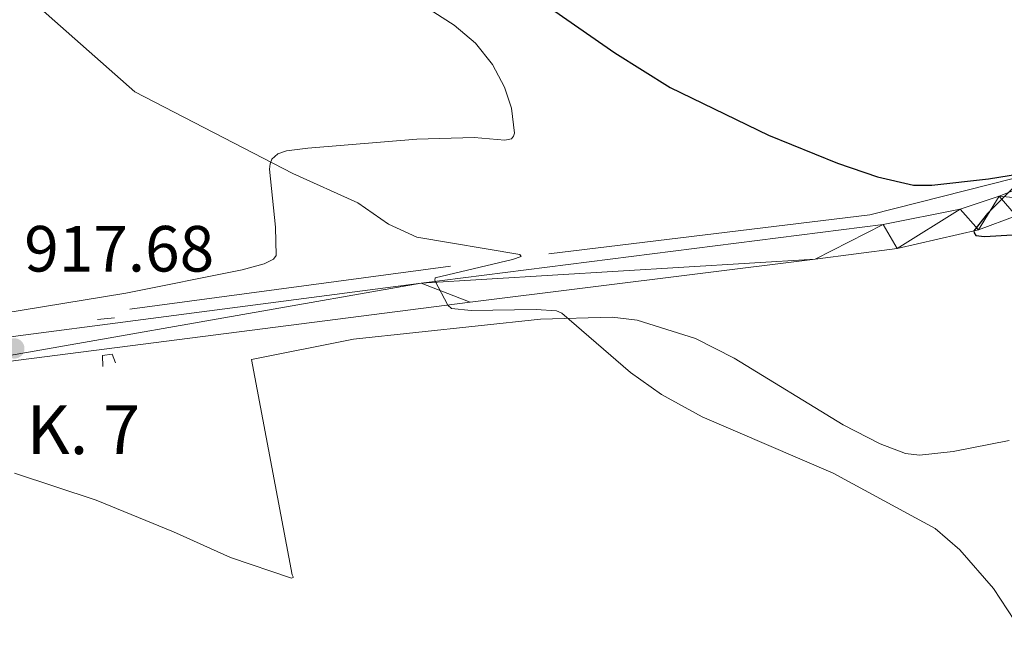
# Model space of a CAD drawing. Units: metres. Extents: x 651119 to 655639, y 725270 to 728338.
# Drawn here: x 653532 to 653683, y 727155 to 727250 of the extents above; entities that cross this region are included whole.
import ezdxf

# ---------------------------------------------------------------- set-up
doc = ezdxf.new("R2010")
doc.units = ezdxf.units.M
doc.header["$MEASUREMENT"] = 0
doc.linetypes.add('DGN Style 2', pattern=[49.641466, 29.78488, -19.856587])
doc.linetypes.add('DGN Style 3', pattern=[69.498053, 49.641466, -19.856587])
for name, color, linetype, lineweight in [('Carátula', 7, 'Continuous', 5), ('Elementos auxiliares', 7, 'Continuous', 5), ('Entidades rústicas y varios', 7, 'Continuous', 5), ('Hidrografía', 7, 'Continuous', 5), ('Relieve y altimetría', 7, 'Continuous', 5), ('Textos de rotulación', 7, 'Continuous', 5), ('Viales y ferrocarril', 7, 'Continuous', 5)]:
    doc.layers.add(name, color=color, linetype=linetype, lineweight=lineweight)
doc.styles.add('Style-arial', font='arial.shx', dxfattribs={"bigfont": 'arialbig.shx'})

# ---------------------------------------------------------------- blocks, each defined once
blk = doc.blocks.new('5PATER')
at = {"layer": 'Relieve y altimetría', "linetype": 'Continuous', "lineweight": 5}
h = blk.add_hatch(color=250, dxfattribs=at)
edge = h.paths.add_edge_path()
edge.add_ellipse((0, 0), major_axis=(-1.1, -1.11), ratio=0.999422, start_angle=0, end_angle=360)

msp = doc.modelspace()

# ---------------------------------------------------------------- linework, layer by layer
at = {"layer": 'Carátula', "color": 7, "linetype": 'Continuous', "lineweight": 5}
msp.add_3dface([(651185.16, 725269.61), (655639.06, 725368.54), (655573.1, 728337.82), (651119.2, 728238.88)], dxfattribs=at)
at = {"layer": 'Elementos auxiliares', "color": 250, "linetype": 'Continuous', "lineweight": 5}
msp.add_3dface([(652053.5, 725682.8), (652002.65, 727996.13), (655416.26, 728071.95), (655468.25, 725758.65)], dxfattribs=at)
at = {"layer": 'Entidades rústicas y varios', "color": 92, "linetype": 'Continuous', "lineweight": 5}
for points in [[(653593.82, 727251.84, 922.92), (653598.21, 727248.99, 922.89), (653601.47, 727246.23, 922.82), (653604.11, 727242.96, 922.75), (653605.95, 727239.5, 922.68), (653607.03, 727236.28, 922.57), (653607.46, 727232.45, 922.39), (653607.3, 727231.97, 922.39), (653607.02, 727231.57, 922.32), (653605.97, 727231.35, 922.25), (653601.31, 727231.78, 922.18), (653592.49, 727231.52, 921.43), (653575.74, 727230.11, 920.65), (653572.48, 727229.74, 920.34), (653571.15, 727229.24, 920.23), (653570.23, 727228.46, 920.05), (653569.99, 727227.74, 919.98), (653569.89, 727226.89, 919.8), (653570.8, 727218.02, 919.48), (653570.9, 727213.65, 919.38), (653570.51, 727213.08, 919.31), (653569.05, 727212.37, 919.2), (653565.69, 727211.46, 918.88), (653547.84, 727207.87, 917.64), (653510.04, 727201.68, 917.04)], [(653530.73, 727180.25, 915.99), (653543.29, 727176.12, 915.89), (653555.15, 727171.26, 915.82), (653563.87, 727167.29, 915.99), (653573.27, 727164.16, 916.21), (653573.49, 727164.25, 916.21), (653573.49, 727164.36, 916.21), (653573.34, 727164.67, 916.24), (653567.11, 727197.69, 918.02), (653582.76, 727200.79, 918.66), (653611.46, 727203.88, 919.9), (653622.47, 727204.18, 920.22), (653626.31, 727203.73, 920.29), (653635.27, 727200.93, 920.46), (653641.2, 727197.88, 920.57), (653657.92, 727187.68, 920.18), (653663.58, 727184.77, 920.15), (653667.47, 727183.27, 920.18), (653669.66, 727183.02, 920.22), (653674.82, 727183.59, 920.36), (653683.38, 727185.26, 920.79)]]:
    msp.add_polyline3d(points, dxfattribs=at)
at = {"layer": 'Hidrografía', "color": 142, "linetype": 'DGN Style 3', "lineweight": 15}
msp.add_polyline3d([(653771.74, 727280.28, 927.74), (653731, 727252.39, 926.43), (653695.2, 727230.41, 925.18), (653684.03, 727225.49, 925), (653662.02, 727219.91, 924.34), (653597.64, 727212.04, 920), (653436.51, 727190.42, 915.39), (653395.12, 727186.48, 914.82), (653373.89, 727184.53, 914.37)], dxfattribs=at)
at = {"layer": 'Relieve y altimetría', "color": 30, "linetype": 'Continuous', "lineweight": 25, "elevation": 925, "flags": 128}
for points in [[(653530.41, 727349.03), (653538.24, 727342.85), (653543.74, 727337.66), (653546.97, 727333.84), (653555.92, 727321.74), (653572.65, 727295.96), (653581.58, 727284.36), (653585.92, 727279.66), (653596.51, 727264.34), (653604.44, 727257.58), (653622.89, 727244.74), (653631.39, 727239.46), (653646.45, 727232.11), (653657.04, 727227.81), (653663.17, 727225.71), (653668.7, 727224.44), (653671.54, 727224.43), (653680.24, 727225.4), (653686.55, 727226.44)], [(653683.86, 727223.9), (653680.08, 727220.12), (653677.99, 727217.42), (653678.03, 727217.11), (653678.29, 727216.71), (653679.59, 727216.59), (653687.34, 727217.02)]]:
    msp.add_lwpolyline(points, dxfattribs=at)
at = {"layer": 'Relieve y altimetría', "color": 30, "linetype": 'Continuous', "lineweight": 5, "elevation": 920, "flags": 128}
msp.add_lwpolyline([(653531.65, 727254.33), (653549.22, 727238.76), (653573.44, 727226.24), (653583.45, 727221.75), (653588.16, 727218.48), (653592.5, 727216.45), (653608.3, 727213.82), (653608.51, 727213.49), (653607.15, 727213.04), (653595.31, 727210.23), (653595.26, 727209.83), (653597.24, 727206.05), (653597.82, 727205.52), (653600.81, 727205.2), (653610.81, 727205.39), (653613.92, 727205.18), (653614.72, 727204.79), (653625.26, 727195.72), (653630.03, 727192.33), (653636.27, 727188.92), (653656.38, 727180.25), (653672.04, 727171.74), (653675.81, 727168.47), (653680.98, 727162.57), (653686.35, 727154.38)], dxfattribs=at)
at = {"layer": 'Viales y ferrocarril', "color": 1, "linetype": 'DGN Style 2', "lineweight": 5}
msp.add_line((653546.11, 727204.1, 917.89), (653543.47, 727203.85, 917.89), dxfattribs=at)
at = {"layer": 'Viales y ferrocarril', "color": 250, "linetype": 'Continuous', "lineweight": 15}
for points in [[(653192.67, 727157.74, 911.87), (653227.36, 727162.14, 913.21), (653248.07, 727164.67, 913.46), (653355.14, 727178.63, 913.74), (653486.65, 727195.5, 916.47), (653593.14, 727209.39, 919.88), (653664.04, 727218.41, 923.89), (653675.87, 727220.79, 924.49), (653681.85, 727222.77, 924.88), (653690.65, 727226.26, 925.34), (653699.8, 727230.67, 925.63), (653706.1, 727234.33, 925.8), (653714.66, 727239.89, 926.05), (653752.4, 727264.76, 927.33), (653772.25, 727277.8, 928.49)], [(653199.16, 727154.77, 912.19), (653228.39, 727158.33, 913.06), (653246.26, 727160.75, 913.35), (653360.24, 727175.74, 913.74), (653417.35, 727182.96, 915), (653510.98, 727194.97, 916.97), (653600.66, 727206.49, 920.12), (653653.63, 727213.07, 923.07), (653666.23, 727214.73, 924.17), (653678.7, 727217.58, 925.05), (653684.49, 727219.75, 925.24)]]:
    msp.add_polyline3d(points, dxfattribs=at)
at = {"layer": 'Viales y ferrocarril', "color": 1, "linetype": 'DGN Style 2', "lineweight": 5}
msp.add_polyline3d([(653544.28, 727196.63, 917.04), (653544.25, 727198.33, 917.78), (653545.72, 727198.53, 917.78), (653546.25, 727197.2, 917.21)], dxfattribs=at)

# ---------------------------------------------------------------- block references
at = {"layer": 'Relieve y altimetría', "color": 250, "linetype": 'Continuous', "lineweight": 5}
msp.add_blockref('5PATER', (653530.71, 727199.39, 917.68), dxfattribs=at)

# ---------------------------------------------------------------- texts
at = {"layer": 'Textos de rotulación', "color": 250, "linetype": 'Continuous', "lineweight": 5, "style": 'Style-arial'}
for s, height, p in [('917.68', 7, (653532.23, 727211.19, 917.68)), ('K. 7', 7.5, (653532.61, 727183.18, 917.01))]:
    msp.add_text(s, height=height, dxfattribs=at).set_placement(p)

# ---------------------------------------------------------------- meshes
at = {"layer": 'Viales y ferrocarril', "color": 20, "linetype": 'Continuous', "lineweight": 5}
mesh = msp.add_polyface(dxfattribs=at)
corners = [(652951.15, 727125.2, 907.67), (652952.38, 727129.25, 907.71), (652964.94, 727125.43, 907.67), (652964.7, 727129.48, 907.75), (652972.17, 727125.97, 907.71), (652975.16, 727130.25, 907.78), (653049.5, 727135.75, 908.2), (653049.47, 727139.44, 908.2), (653120.58, 727148.67, 909.63), (653140.7, 727147.3, 909.87), (653162.39, 727153.9, 910.69), (653193.86, 727154.12, 912.03), (653189.63, 727157.36, 911.75), (653192.67, 727157.74, 911.87), (653199.16, 727154.77, 912.19), (653227.36, 727162.14, 913.21), (653228.39, 727158.33, 913.06), (653246.26, 727160.75, 913.35), (653248.07, 727164.67, 913.46), (653355.14, 727178.63, 913.74), (653360.24, 727175.74, 913.74), (653417.35, 727182.96, 915), (653486.65, 727195.5, 916.47), (653510.98, 727194.97, 916.97), (653593.14, 727209.39, 919.88), (653600.66, 727206.49, 920.12), (653653.63, 727213.07, 923.07), (653664.04, 727218.41, 923.89), (653666.23, 727214.73, 924.17), (653675.87, 727220.79, 924.49), (653678.7, 727217.58, 925.05), (653681.85, 727222.77, 924.88), (653684.49, 727219.75, 925.24), (653690.4, 727221.96, 925.43), (653690.65, 727226.26, 925.34), (653698.44, 727225.69, 925.73), (653699.8, 727230.67, 925.63), (653708.73, 727231.51, 925.94), (653706.1, 727234.33, 925.8), (653714.66, 727239.89, 926.05), (653716.59, 727236.43, 926.12)]
mesh.append_faces([[corners[k] for k in face] for face in [(0, 1, 2), (2, 3, 4), (4, 5, 6), (6, 8, 9), (9, 10, 11), (11, 13, 14), (14, 15, 16), (16, 15, 17), (17, 19, 20), (20, 19, 21), (21, 22, 23), (23, 24, 25), (25, 24, 26), (26, 27, 28), (28, 29, 30), (30, 31, 32), (32, 31, 33), (33, 34, 35), (35, 36, 37), (37, 39, 40)]], dxfattribs={"vtx0": -1, "vtx1": -1, "color": 20})
mesh.append_faces([[corners[k] for k in face] for face in [(2, 1, 3), (4, 3, 5), (6, 5, 7), (6, 7, 8), (9, 8, 10), (11, 10, 12), (11, 12, 13), (14, 13, 15), (17, 15, 18), (17, 18, 19), (21, 19, 22), (23, 22, 24), (26, 24, 27), (28, 27, 29), (30, 29, 31), (33, 31, 34), (35, 34, 36), (37, 36, 38), (37, 38, 39)]], dxfattribs={"vtx0": -1, "vtx2": -1, "color": 20})

doc.saveas('drawing.dxf')
